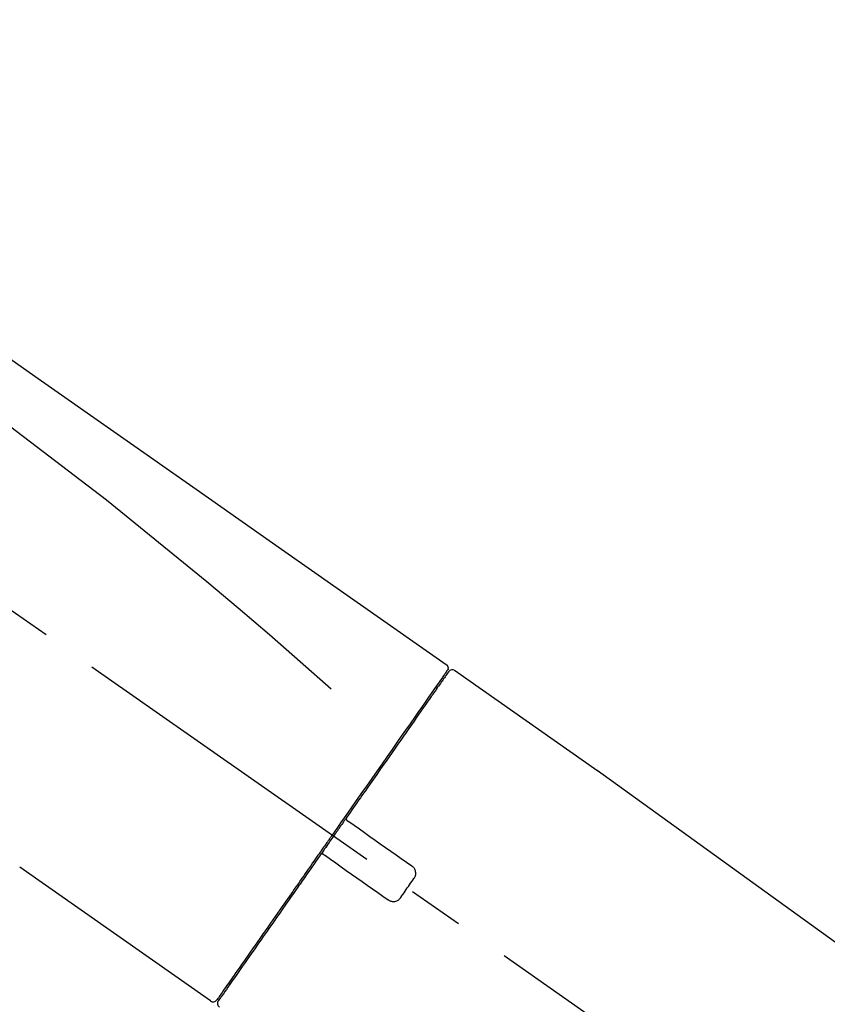
# Model space of a CAD drawing. Extents: x 163 to 26285, y -10810 to -2410.
# Drawn here: x 5935 to 6025, y -7973 to -7863 of the extents above; entities that cross this region are included whole.
import ezdxf

# ---------------------------------------------------------------- set-up
doc = ezdxf.new("R2010")
doc.units = 0
doc.header["$LTSCALE"] = 50
doc.header["$MEASUREMENT"] = 0
doc.linetypes.add('CENTER2', pattern=[1.125, 0.75, -0.125, 0.125, -0.125])
doc.layers.get('0').update_dxf_attribs({"linetype": 'CONTINUOUS'})
doc.layers.add('150-機器', color=8, linetype='CONTINUOUS')
doc.layers.add('166-寸法B', color=11, linetype='CONTINUOUS')
doc.styles.add('KH001', font='txt')
doc.dimstyles.new('KH1xx030', dxfattribs={"dimscale": 30, "dimtxt": 2, "dimasz": 0.6, "dimexe": 0.3, "dimexo": 1.2, "dimgap": 0.5, "dimtad": 3, "dimdec": 1, "dimdsep": 46, "dimlunit": 6, "dimtxsty": 'KH001', "dimblk": 'DOT', "dimcen": 1, "dimdle": 1, "dimclrd": 256, "dimclre": 256, "dimclrt": 256, "dimadec": 0, "dimazin": 0, "dimtfac": 1, "dimtdec": 1, "dimtix": 1, "dimtmove": 2, "dimatfit": 3, "dimldrblk": 'CLOSEDBLANK', "dimfxl": 1, "dimtolj": 1, "dimtzin": 0, "dimlwd": -1, "dimlwe": -1, "dimarcsym": 0})

# ---------------------------------------------------------------- blocks, each defined once
blk = doc.blocks.new('_Dot')
at = {"color": 0, "linetype": 'ByBlock', "lineweight": -2}
blk.add_line((-0.5, 0), (-1, 0), dxfattribs=at)
at = {"color": 0, "linetype": 'ByBlock', "const_width": 0.5}
blk.add_lwpolyline([(-0.25, 0, 1), (0.25, 0, 1)], format="xyb", close=True, dxfattribs=at)
blk = doc.blocks.new('*D114')
at = {"layer": '166-寸法B', "linetype": 'ByBlock', "transparency": 16777216}
for p, q in [((5577.29, -8088.89), (5577.29, -7808.37)), ((6377.29, -8088.89), (6377.29, -7808.37)), ((5595.29, -7817.37), (6359.29, -7817.37))]:
    blk.add_line(p, q, dxfattribs=at)
at = {"layer": '166-寸法B', "transparency": 16777216, "xscale": 18, "yscale": 18, "zscale": 18, "rotation": 180}
blk.add_blockref('_Dot', (5577.29, -7817.37), dxfattribs=at)
at = {"layer": '166-寸法B', "transparency": 16777216, "xscale": 18, "yscale": 18, "zscale": 18}
blk.add_blockref('_Dot', (6377.29, -7817.37), dxfattribs=at)
at = {"layer": '166-寸法B', "transparency": 16777216, "insert": (5977.29, -7772.37), "char_height": 60, "attachment_point": 5, "style": 'KH001'}
blk.add_mtext('\\A1;800', dxfattribs=at)
blk = doc.blocks.new('_ClosedBlank')
at = {"color": 0, "linetype": 'ByBlock', "lineweight": -2}
for p, q in [((-1, 0.1667), (0, 0)), ((-1, 0.1667), (-1, -0.1667)), ((0, 0), (-1, -0.1667))]:
    blk.add_line(p, q, dxfattribs=at)

msp = doc.modelspace()

# ---------------------------------------------------------------- linework, layer by layer
at = {"layer": '150-機器', "color": 13, "linetype": 'CENTER2'}
msp.add_line((6157.63, -8086.03), (5870.76, -7885.16), dxfattribs=at)
at = {"layer": '150-機器', "color": 13, "linetype": 'Continuous'}
for p, q in [((5983.12, -7935.83), (5999.14, -7947.04)), ((5981.02, -7937.71), (5981.18, -7937.82)), ((5999.05, -7946.99), (6119.08, -8033.46)), ((5955.87, -7972.75), (5934.53, -7957.82)), ((5958.01, -7970.91), (5957.85, -7970.79))]:
    msp.add_line(p, q, dxfattribs=at)
for points in [[(5908.65, -7883.69), (5917.85, -7890.12), (5927.04, -7896.56), (5936.23, -7903), (5945.42, -7909.43), (5954.61, -7915.87), (5963.8, -7922.3), (5972.99, -7928.74), (5982.18, -7935.17)], [(5909.37, -7891.03), (5921.1, -7899.49), (5932.75, -7908.05), (5944.23, -7916.81), (5955.46, -7925.9), (5958.95, -7928.86), (5962.43, -7931.85), (5965.88, -7934.86), (5969.33, -7937.89)], [(5982.18, -7935.17), (5982.19, -7935.18), (5982.2, -7935.19), (5982.21, -7935.2), (5982.22, -7935.2), (5982.24, -7935.22), (5982.26, -7935.23), (5982.28, -7935.25), (5982.29, -7935.27), (5982.32, -7935.3), (5982.34, -7935.33), (5982.35, -7935.36), (5982.37, -7935.4), (5982.38, -7935.43), (5982.39, -7935.47), (5982.4, -7935.51), (5982.4, -7935.54), (5982.4, -7935.57), (5982.4, -7935.59), (5982.4, -7935.62), (5982.39, -7935.64), (5982.39, -7935.65), (5982.39, -7935.67), (5982.39, -7935.68), (5982.38, -7935.69)], [(5982.38, -7935.69), (5982.39, -7935.69), (5982.39, -7935.69), (5982.39, -7935.69), (5982.4, -7935.69), (5982.43, -7935.71), (5982.4, -7935.76), (5982.32, -7935.85), (5982.23, -7935.94)], [(5982.18, -7936.05), (5982.17, -7936.06), (5982.16, -7936.07), (5982.15, -7936.08), (5982.15, -7936.1), (5982.1, -7936.16), (5982.06, -7936.22), (5982.01, -7936.29), (5981.97, -7936.35), (5981.83, -7936.55), (5981.69, -7936.75), (5981.55, -7936.95), (5981.41, -7937.14), (5981.12, -7937.57), (5980.82, -7937.99), (5980.52, -7938.41), (5980.23, -7938.83), (5979.83, -7939.4), (5979.43, -7939.97), (5979.03, -7940.54), (5978.64, -7941.11), (5978.15, -7941.8), (5977.66, -7942.5), (5977.18, -7943.19), (5976.69, -7943.88), (5976.14, -7944.68), (5975.58, -7945.47), (5975.03, -7946.26), (5974.47, -7947.05), (5973.87, -7947.91), (5973.27, -7948.77), (5972.67, -7949.63), (5972.07, -7950.49), (5971.65, -7951.09), (5971.23, -7951.69), (5970.81, -7952.29), (5970.39, -7952.88), (5970.18, -7953.18), (5969.97, -7953.48), (5969.76, -7953.78), (5969.55, -7954.08)], [(5982.47, -7935.98), (5982.47, -7935.98), (5982.47, -7935.98), (5982.47, -7935.98), (5982.47, -7935.98), (5982.47, -7935.98), (5982.47, -7935.98), (5982.47, -7935.98), (5982.46, -7935.99), (5982.46, -7936), (5982.45, -7936.01), (5982.45, -7936.01), (5982.44, -7936.02), (5982.35, -7936.15), (5982.26, -7936.28), (5982.16, -7936.42), (5982.07, -7936.55), (5981.99, -7936.67), (5981.9, -7936.8), (5981.81, -7936.92), (5981.73, -7937.04), (5981.68, -7937.1), (5981.64, -7937.16), (5981.6, -7937.23), (5981.56, -7937.29), (5981.45, -7937.44), (5981.35, -7937.59), (5981.24, -7937.73), (5981.14, -7937.88), (5981.08, -7937.97), (5981.02, -7938.06), (5980.95, -7938.15), (5980.89, -7938.23)], [(5982.23, -7935.94), (5982.22, -7935.96), (5982.2, -7935.98), (5982.19, -7936), (5982.18, -7936.03), (5982.14, -7936.08), (5982.11, -7936.13), (5982.07, -7936.18), (5982.03, -7936.23)], [(5980.89, -7938.23), (5980.8, -7938.36), (5980.71, -7938.5), (5980.62, -7938.63), (5980.53, -7938.76), (5980.3, -7939.08), (5980.08, -7939.4), (5979.85, -7939.72), (5979.63, -7940.04), (5979.37, -7940.41), (5979.11, -7940.77), (5978.85, -7941.14), (5978.6, -7941.51), (5978.3, -7941.93), (5978.01, -7942.35), (5977.72, -7942.76), (5977.43, -7943.18), (5977.11, -7943.63), (5976.79, -7944.09), (5976.48, -7944.54), (5976.16, -7945), (5975.81, -7945.49), (5975.47, -7945.97), (5975.13, -7946.46), (5974.79, -7946.95), (5974.43, -7947.47), (5974.07, -7947.98), (5973.71, -7948.5), (5973.35, -7949.01), (5973.16, -7949.28), (5972.97, -7949.55), (5972.78, -7949.82), (5972.6, -7950.08), (5972.41, -7950.35), (5972.22, -7950.62), (5972.03, -7950.89), (5971.85, -7951.15), (5971.66, -7951.42), (5971.47, -7951.7), (5971.28, -7951.97), (5971.08, -7952.24)], [(5971.08, -7952.24), (5971.06, -7952.27), (5971.04, -7952.3), (5971.02, -7952.33), (5971, -7952.36), (5970.96, -7952.42), (5970.92, -7952.48), (5970.88, -7952.54), (5970.84, -7952.6), (5970.77, -7952.68), (5970.71, -7952.77), (5970.65, -7952.86), (5970.59, -7952.95), (5970.53, -7953.04), (5970.47, -7953.12), (5970.4, -7953.21), (5970.34, -7953.3), (5970.28, -7953.39), (5970.22, -7953.48), (5970.16, -7953.57), (5970.09, -7953.66), (5970.03, -7953.74), (5969.97, -7953.83), (5969.91, -7953.92), (5969.85, -7954.01), (5969.76, -7954.13), (5969.68, -7954.25), (5969.6, -7954.36), (5969.51, -7954.48), (5969.41, -7954.63), (5969.31, -7954.78), (5969.2, -7954.93), (5969.1, -7955.07), (5968.98, -7955.25), (5968.85, -7955.43), (5968.73, -7955.61), (5968.6, -7955.78), (5968.52, -7955.9), (5968.44, -7956.02), (5968.36, -7956.13), (5968.28, -7956.25), (5968.24, -7956.31), (5968.19, -7956.37), (5968.15, -7956.43), (5968.11, -7956.49)], [(5971.08, -7952.25), (5971.08, -7952.25), (5971.07, -7952.26), (5971.06, -7952.27), (5971.06, -7952.28), (5971.05, -7952.29), (5971.05, -7952.3), (5971.05, -7952.31), (5971.04, -7952.32), (5971.04, -7952.33), (5971.04, -7952.34), (5971.04, -7952.36), (5971.03, -7952.37), (5971.03, -7952.38), (5971.03, -7952.38), (5971.03, -7952.39), (5971.03, -7952.39), (5971.03, -7952.4), (5971.03, -7952.41), (5971.03, -7952.42), (5971.03, -7952.43), (5971.03, -7952.44), (5971.03, -7952.44), (5971.03, -7952.45), (5971.03, -7952.45), (5971.03, -7952.47), (5971.04, -7952.48), (5971.04, -7952.49), (5971.04, -7952.51), (5971.05, -7952.52), (5971.05, -7952.53), (5971.06, -7952.54), (5971.06, -7952.55), (5971.07, -7952.56), (5971.08, -7952.58), (5971.09, -7952.59), (5971.1, -7952.61), (5971.11, -7952.62), (5971.12, -7952.62), (5971.12, -7952.63), (5971.13, -7952.64), (5971.14, -7952.64), (5971.15, -7952.65), (5971.16, -7952.66), (5971.16, -7952.66)], [(5971.32, -7952.77), (5971.32, -7952.77), (5971.32, -7952.77), (5971.32, -7952.77), (5971.32, -7952.77), (5971.31, -7952.77), (5971.31, -7952.76), (5971.31, -7952.76), (5971.3, -7952.76), (5971.3, -7952.76), (5971.29, -7952.75), (5971.29, -7952.75), (5971.28, -7952.75), (5971.28, -7952.74), (5971.27, -7952.74), (5971.27, -7952.73), (5971.26, -7952.73), (5971.26, -7952.73), (5971.25, -7952.72), (5971.25, -7952.72), (5971.24, -7952.71), (5971.23, -7952.71), (5971.23, -7952.7), (5971.22, -7952.7), (5971.21, -7952.7), (5971.21, -7952.69), (5971.2, -7952.69), (5971.2, -7952.68), (5971.19, -7952.68), (5971.19, -7952.68), (5971.18, -7952.68), (5971.18, -7952.67), (5971.18, -7952.67), (5971.17, -7952.67), (5971.17, -7952.67), (5971.17, -7952.67), (5971.17, -7952.66), (5971.17, -7952.66), (5971.17, -7952.66), (5971.17, -7952.66), (5971.16, -7952.66), (5971.16, -7952.66), (5971.16, -7952.66), (5971.16, -7952.66), (5971.16, -7952.66)], [(5978.35, -7957.69), (5977.76, -7957.28), (5977.18, -7956.87), (5976.59, -7956.46), (5976.01, -7956.05), (5975.42, -7955.64), (5974.83, -7955.23), (5974.25, -7954.82), (5973.66, -7954.41), (5973.08, -7954), (5972.49, -7953.59), (5971.91, -7953.18), (5971.32, -7952.77)], [(5969.43, -7954.25), (5969.42, -7954.26), (5969.42, -7954.28), (5969.41, -7954.29), (5969.4, -7954.3), (5969.37, -7954.34), (5969.35, -7954.37), (5969.33, -7954.4), (5969.3, -7954.44), (5969.26, -7954.49), (5969.22, -7954.55), (5969.18, -7954.61), (5969.14, -7954.67), (5969.09, -7954.75), (5969.03, -7954.82), (5968.98, -7954.9), (5968.93, -7954.98), (5968.86, -7955.07), (5968.79, -7955.17), (5968.73, -7955.26), (5968.66, -7955.36), (5968.58, -7955.47), (5968.5, -7955.58), (5968.42, -7955.7), (5968.34, -7955.81), (5968.22, -7955.98), (5968.1, -7956.15), (5967.98, -7956.32), (5967.86, -7956.49), (5967.71, -7956.71), (5967.56, -7956.92), (5967.41, -7957.14), (5967.26, -7957.35), (5967.1, -7957.58), (5966.94, -7957.82), (5966.77, -7958.05), (5966.61, -7958.28), (5966.44, -7958.53), (5966.27, -7958.77), (5966.09, -7959.02), (5965.92, -7959.27), (5965.75, -7959.52), (5965.57, -7959.77), (5965.4, -7960.01), (5965.22, -7960.26), (5965.04, -7960.53), (5964.85, -7960.79), (5964.67, -7961.05), (5964.49, -7961.32), (5964.27, -7961.63), (5964.04, -7961.95), (5963.82, -7962.26), (5963.6, -7962.58), (5963.34, -7962.95), (5963.08, -7963.33), (5962.81, -7963.71), (5962.55, -7964.08), (5962.25, -7964.51), (5961.96, -7964.93), (5961.66, -7965.35), (5961.37, -7965.77), (5961.1, -7966.16), (5960.83, -7966.54), (5960.56, -7966.93), (5960.29, -7967.31), (5960.05, -7967.66), (5959.81, -7968), (5959.57, -7968.34), (5959.33, -7968.68), (5959.12, -7968.98), (5958.91, -7969.28), (5958.7, -7969.58), (5958.5, -7969.87), (5958.32, -7970.12), (5958.15, -7970.37), (5957.97, -7970.62), (5957.8, -7970.87), (5957.66, -7971.06), (5957.52, -7971.26), (5957.39, -7971.45), (5957.25, -7971.65), (5957.14, -7971.81), (5957.03, -7971.96), (5956.92, -7972.12), (5956.81, -7972.28), (5956.77, -7972.34), (5956.73, -7972.4), (5956.68, -7972.47), (5956.6, -7972.58), (5956.58, -7972.61), (5956.57, -7972.63), (5956.56, -7972.64), (5956.56, -7972.64), (5956.56, -7972.63), (5956.56, -7972.63), (5956.56, -7972.63), (5956.56, -7972.63)], [(5969.56, -7954.08), (5969.54, -7954.09), (5969.53, -7954.11), (5969.52, -7954.12), (5969.51, -7954.14), (5969.5, -7954.15), (5969.49, -7954.16), (5969.48, -7954.18), (5969.47, -7954.19), (5969.46, -7954.21), (5969.45, -7954.22), (5969.44, -7954.24), (5969.43, -7954.25)], [(5968.11, -7956.49), (5967.86, -7956.85), (5967.6, -7957.21), (5967.35, -7957.57), (5967.1, -7957.94), (5966.85, -7958.29), (5966.6, -7958.65), (5966.35, -7959), (5966.1, -7959.35), (5965.98, -7959.53), (5965.86, -7959.71), (5965.73, -7959.88), (5965.61, -7960.06), (5965.37, -7960.41), (5965.13, -7960.75), (5964.88, -7961.09), (5964.64, -7961.44), (5964.29, -7961.94), (5963.94, -7962.44), (5963.59, -7962.94), (5963.24, -7963.44), (5963.03, -7963.74), (5962.82, -7964.05), (5962.6, -7964.35), (5962.39, -7964.66), (5962.18, -7964.96), (5961.96, -7965.27), (5961.75, -7965.57), (5961.54, -7965.87), (5961.16, -7966.41), (5960.79, -7966.94), (5960.41, -7967.48), (5960.04, -7968.02), (5959.73, -7968.46), (5959.41, -7968.91), (5959.1, -7969.36), (5958.78, -7969.81), (5958.54, -7970.16), (5958.29, -7970.51), (5958.04, -7970.86), (5957.8, -7971.22), (5957.63, -7971.46), (5957.46, -7971.7), (5957.29, -7971.95), (5957.12, -7972.19), (5957.03, -7972.32), (5956.93, -7972.45), (5956.84, -7972.58), (5956.75, -7972.71), (5956.75, -7972.72), (5956.74, -7972.73), (5956.74, -7972.73), (5956.73, -7972.74), (5956.73, -7972.74), (5956.73, -7972.75), (5956.72, -7972.75), (5956.72, -7972.75), (5956.72, -7972.75), (5956.73, -7972.75), (5956.73, -7972.75), (5956.73, -7972.74)], [(5968.53, -7956.42), (5968.53, -7956.42), (5968.52, -7956.41), (5968.52, -7956.41), (5968.52, -7956.41), (5968.51, -7956.41), (5968.51, -7956.4), (5968.5, -7956.4), (5968.5, -7956.4), (5968.49, -7956.39), (5968.48, -7956.39), (5968.47, -7956.39), (5968.46, -7956.38), (5968.46, -7956.38), (5968.46, -7956.38), (5968.45, -7956.38), (5968.45, -7956.38), (5968.44, -7956.37), (5968.43, -7956.37), (5968.42, -7956.37), (5968.41, -7956.37), (5968.4, -7956.37), (5968.4, -7956.36), (5968.39, -7956.36), (5968.39, -7956.36), (5968.38, -7956.36), (5968.37, -7956.36), (5968.36, -7956.36), (5968.35, -7956.36), (5968.34, -7956.36), (5968.34, -7956.36), (5968.33, -7956.36), (5968.33, -7956.36), (5968.3, -7956.36), (5968.28, -7956.37), (5968.26, -7956.37), (5968.23, -7956.38), (5968.21, -7956.38), (5968.19, -7956.39), (5968.18, -7956.41), (5968.16, -7956.42), (5968.15, -7956.43), (5968.14, -7956.45), (5968.12, -7956.47), (5968.11, -7956.48)], [(5968.53, -7956.42), (5968.53, -7956.42), (5968.53, -7956.42), (5968.53, -7956.42), (5968.53, -7956.42), (5968.53, -7956.42), (5968.54, -7956.42), (5968.54, -7956.42), (5968.54, -7956.42), (5968.54, -7956.42), (5968.54, -7956.42), (5968.54, -7956.42), (5968.54, -7956.43), (5968.54, -7956.43), (5968.55, -7956.43), (5968.55, -7956.43), (5968.55, -7956.43), (5968.56, -7956.44), (5968.57, -7956.44), (5968.57, -7956.45), (5968.58, -7956.45), (5968.59, -7956.46), (5968.59, -7956.46), (5968.6, -7956.47), (5968.61, -7956.47), (5968.61, -7956.48), (5968.62, -7956.48), (5968.63, -7956.48), (5968.63, -7956.49), (5968.64, -7956.49), (5968.64, -7956.5), (5968.65, -7956.5), (5968.65, -7956.5), (5968.66, -7956.51), (5968.66, -7956.51), (5968.67, -7956.51), (5968.67, -7956.52), (5968.68, -7956.52), (5968.68, -7956.52), (5968.68, -7956.52), (5968.69, -7956.53), (5968.69, -7956.53), (5968.69, -7956.53), (5968.69, -7956.53), (5968.69, -7956.53)], [(5968.69, -7956.53), (5969.28, -7956.94), (5969.86, -7957.35), (5970.45, -7957.76), (5971.03, -7958.17), (5971.62, -7958.58), (5972.2, -7958.99), (5972.79, -7959.4), (5973.37, -7959.81), (5973.96, -7960.22), (5974.55, -7960.63), (5975.13, -7961.04), (5975.72, -7961.45)], [(5978.59, -7959.08), (5978.61, -7959.05), (5978.63, -7959.03), (5978.65, -7959), (5978.67, -7958.98), (5978.7, -7958.92), (5978.73, -7958.86), (5978.75, -7958.8), (5978.77, -7958.73), (5978.79, -7958.64), (5978.8, -7958.54), (5978.8, -7958.44), (5978.78, -7958.34), (5978.76, -7958.24), (5978.73, -7958.14), (5978.69, -7958.05), (5978.64, -7957.96), (5978.6, -7957.91), (5978.56, -7957.86), (5978.51, -7957.81), (5978.46, -7957.77), (5978.43, -7957.75), (5978.4, -7957.73), (5978.38, -7957.71), (5978.35, -7957.69)], [(5977.11, -7961.2), (5977.23, -7961.03), (5977.35, -7960.85), (5977.48, -7960.67), (5977.6, -7960.5), (5977.72, -7960.32), (5977.85, -7960.14), (5977.97, -7959.97), (5978.1, -7959.79), (5978.22, -7959.61), (5978.34, -7959.43), (5978.47, -7959.26), (5978.59, -7959.08)], [(5975.72, -7961.45), (5975.74, -7961.47), (5975.77, -7961.49), (5975.8, -7961.51), (5975.82, -7961.53), (5975.88, -7961.56), (5975.94, -7961.59), (5976.01, -7961.61), (5976.07, -7961.63), (5976.17, -7961.65), (5976.27, -7961.66), (5976.37, -7961.65), (5976.47, -7961.64), (5976.57, -7961.62), (5976.67, -7961.59), (5976.76, -7961.54), (5976.84, -7961.49), (5976.89, -7961.45), (5976.94, -7961.41), (5976.99, -7961.36), (5977.03, -7961.31), (5977.05, -7961.28), (5977.07, -7961.26), (5977.09, -7961.23), (5977.11, -7961.2)]]:
    msp.add_lwpolyline(points, dxfattribs=at)
for centre, start, end in [((5982.88, -7936.27), 55.5475, 145), ((5956.15, -7972.35), 234.9852, 325), ((5957.13, -7973.03), 145, 235.2489)]:
    msp.add_arc(centre, 0.499, start, end, dxfattribs=at)

# ---------------------------------------------------------------- dimensions: what is measured, and where the dimension line sits
at = {"layer": '166-寸法B'}
dim = msp.add_linear_dim(base=(6377.29, -7817.37), p1=(5577.29, -8124.89), p2=(6377.29, -8124.89), dimstyle='KH1xx030', override={"dimfxl": 0.5, "dimarcsym": 1}, dxfattribs=at)
dim.commit()
dim.dimension.update_dxf_attribs({"geometry": '*D114', "text_midpoint": (5977.29, -7772.37)})

doc.saveas('drawing.dxf')
